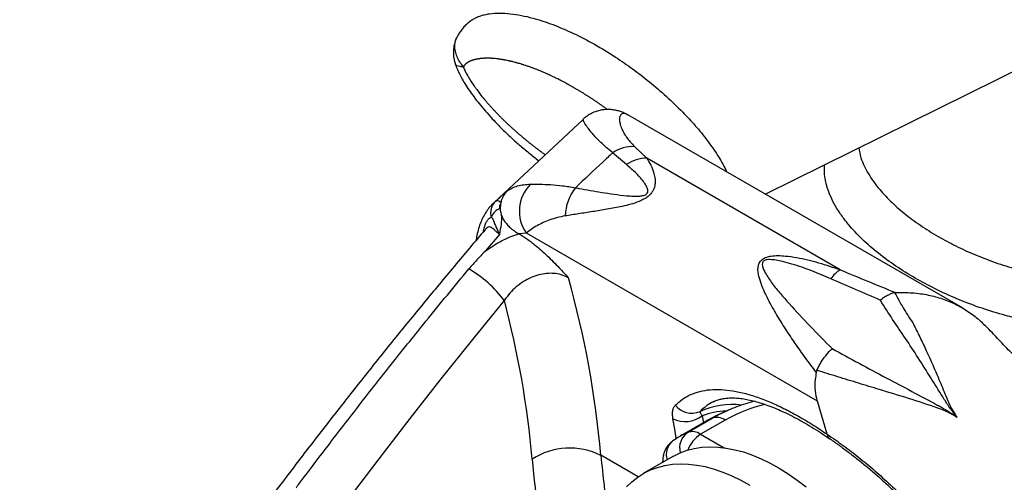
# Model space of a CAD drawing. Units: millimetres. Extents: x 0 to 420, y 0 to 297.
# Drawn here: x 96 to 110, y 107 to 114 of the extents above; entities that cross this region are included whole.
import ezdxf

# ---------------------------------------------------------------- set-up
doc = ezdxf.new("R2010")
doc.units = ezdxf.units.MM

msp = doc.modelspace()

# ---------------------------------------------------------------- linework, layer by layer
at = {"color": 7, "linetype": 'Continuous', "lineweight": 25}
for p, q in [((106.3, 111.083), (111.351, 113.582)), ((103.682, 112.157), (102.404, 110.961)), ((109.135, 109.446), (104.328, 112.221)), ((104.426, 111.763), (104.601, 111.598)), ((104.307, 111.506), (104.108, 111.676)), ((107.381, 109.993), (104.601, 111.598)), ((102.403, 110.959), (102.405, 110.96)), ((102.486, 110.874), (102.493, 110.852)), ((102.493, 110.852), (102.506, 110.791)), ((102.5, 110.958), (102.497, 110.938)), ((102.481, 110.5), (102.277, 110.259)), ((102.759, 110.513), (102.76, 110.512)), ((102.868, 110.52), (102.76, 110.512)), ((107.051, 108.105), (102.868, 110.52)), ((108.174, 109.665), (108.162, 109.663)), ((107.044, 108.548), (107.036, 108.52)), ((107.193, 107.627), (107.051, 108.105)), ((105.186, 107.654), (105.54, 107.858)), ((109.041, 107.894), (109.034, 107.888)), ((105.436, 107.806), (105.083, 107.602)), ((105.727, 107.832), (105.373, 107.628)), ((104.964, 107.524), (104.968, 107.527)), ((104.971, 107.306), (104.547, 107.061)), ((104.827, 107.241), (104.827, 107.223))]:
    msp.add_line(p, q, dxfattribs=at)
at = {"color": 8, "linetype": 'Continuous', "lineweight": 25}
for p, q in [((102.405, 110.96), (102.44, 110.992)), ((105.396, 107.893), (105.413, 107.792)), ((105.373, 107.628), (105.709, 107.434)), ((104.474, 107.015), (103.938, 107.325))]:
    msp.add_line(p, q, dxfattribs=at)
at = {"color": 7, "linetype": 'Continuous', "lineweight": 25, "flags": 128}
for points in [[(102.55, 109.553), (102.093, 108.992), (101.64, 108.425), (101.19, 107.852), (100.745, 107.274), (100.304, 106.691), (99.868, 106.102), (99.436, 105.508), (99.008, 104.91), (98.586, 104.307), (98.168, 103.699), (97.755, 103.087), (97.346, 102.47), (96.943, 101.849), (96.545, 101.224), (96.152, 100.596), (95.765, 99.963), (95.383, 99.327), (95.006, 98.687), (94.635, 98.044), (94.27, 97.398), (93.91, 96.749), (93.556, 96.097), (93.209, 95.443)], [(104.971, 107.306), (104.982, 107.313), (105.077, 107.359), (105.177, 107.396), (105.282, 107.423), (105.391, 107.44), (105.505, 107.447), (105.622, 107.443), (105.742, 107.429), (105.865, 107.405), (105.99, 107.372), (106.116, 107.328), (106.245, 107.274), (106.374, 107.211), (106.503, 107.139), (106.632, 107.057), (106.761, 106.967), (106.888, 106.869)], [(104.308, 106.87), (104.385, 106.945), (104.468, 107.011), (104.558, 107.068), (104.653, 107.115), (104.753, 107.151), (104.858, 107.178), (104.967, 107.195), (105.08, 107.202), (105.197, 107.198), (105.317, 107.184), (105.44, 107.161), (105.565, 107.127), (105.692, 107.083), (105.82, 107.029), (105.949, 106.966), (106.079, 106.894)]]:
    msp.add_lwpolyline(points, dxfattribs=at)
at = {"color": 8, "linetype": 'Continuous', "lineweight": 25, "flags": 128}
for points in [[(105.54, 107.858), (105.653, 107.919), (105.771, 107.974)], [(105.022, 107.564), (105, 107.702), (104.975, 107.851)], [(104.829, 107.224), (104.827, 107.241), (104.827, 107.241)]]:
    msp.add_lwpolyline(points, dxfattribs=at)
at = {"color": 7, "linetype": 'Continuous', "lineweight": 25}
for centre, radius, start, end in [((104.391, 111.268), 0.497, 85.9057, 124.6733), ((104.593, 111.102), 0.496, 89.039, 125.3429), ((103.314, 110.836), 0.547, 134.7127, 215.352), ((104.128, 110.743), 0.703, 142.18, 177.9148), ((102.422, 110.89), 0.104, 40.5285, 79.9858), ((102.566, 110.67), 0.219, 111.442, 157.2352), ((101.14, 108.483), 1.77, 37.2179, 59.4083), ((107.565, 109.666), 0.375, 119.4116, 148.4535), ((90.099, 106.114), 13.892, 4.9989, 15.7192), ((89.44, 106.077), 13.564, 5.0393, 14.8505), ((108.193, 108.315), 1.176, 169.9686, 175.1437), ((105.245, 108.233), 0.303, 218.642, 293.1433), ((105.151, 108.212), 0.402, 243.961, 307.5041), ((107.036, 105.035), 3.2, 113.2909, 119.9973), ((105.607, 107.659), 0.21, 55.2631, 108.7046), ((109.933, 107.007), 1.258, 135.5491, 135.6703), ((109.631, 107.034), 1.043, 124.2977, 124.448), ((105.253, 107.455), 0.21, 55.2631, 108.7046), ((103.493, 106.437), 0.992, 63.356, 123.1291)]:
    msp.add_arc(centre, radius, start, end, dxfattribs=at)
at = {"color": 8, "linetype": 'Continuous', "lineweight": 25}
for centre, radius, start, end in [((105.827, 106.935), 1.12, 83.1681, 114.4316), ((106.821, 105.887), 2.231, 103.4763, 119.3639), ((105.774, 106.865), 1.096, 91.8247, 110.2306), ((105.972, 106.879), 1.071, 113.7958, 119.9925), ((105.335, 107.435), 0.265, 124.0528, 196.1971), ((105.618, 106.675), 1.071, 113.7959, 119.9079), ((105.622, 107.24), 0.461, 122.6703, 159.6361), ((105.123, 107.337), 0.245, 130.3565, 198.4324), ((119.199, 108.72), 15.324, 185.2248, 188.5798), ((118.189, 108.646), 15.3, 185.1668, 191.2861)]:
    msp.add_arc(centre, radius, start, end, dxfattribs=at)
for points, knots in [([(102.095, 113.591), (102.108, 113.6), (102.14, 113.621), (102.198, 113.645), (102.266, 113.665), (102.361, 113.682), (102.483, 113.689), (102.637, 113.68), (102.796, 113.655), (103, 113.607), (103.249, 113.525), (103.545, 113.398), (103.847, 113.242), (104.131, 113.068), (104.395, 112.886), (104.638, 112.7), (104.879, 112.493), (105.1, 112.281), (105.267, 112.101), (105.384, 111.962), (105.464, 111.86), (105.536, 111.761), (105.602, 111.664), (105.663, 111.564), (105.713, 111.476), (105.738, 111.421), (105.746, 111.402)], [0, 0, 0, 0, 0.01457, 0.035887, 0.057588, 0.079379, 0.121447, 0.163841, 0.20699, 0.250318, 0.324975, 0.400195, 0.476958, 0.554191, 0.615937, 0.67795, 0.740951, 0.804391, 0.854201, 0.879311, 0.904499, 0.925295, 0.946169, 0.967362, 0.988716, 1, 1, 1, 1]), ([(101.964, 112.914), (101.945, 112.938), (101.907, 112.984), (101.868, 113.061), (101.844, 113.139), (101.837, 113.216), (101.846, 113.286), (101.864, 113.326), (101.872, 113.343)], [0, 0, 0, 0, 0.172264, 0.344943, 0.516822, 0.689679, 0.861481, 1, 1, 1, 1]), ([(101.844, 112.964), (101.845, 112.961), (101.847, 112.948), (101.868, 112.933), (101.907, 112.919), (101.945, 112.916), (101.964, 112.914)], [0, 0, 0, 0, 0.121431, 0.413616, 0.70716, 1, 1, 1, 1]), ([(104.032, 112.299), (104.028, 112.302), (104.019, 112.309), (104.003, 112.32), (103.981, 112.336), (103.959, 112.352), (103.937, 112.367), (103.915, 112.383), (103.892, 112.398), (103.865, 112.417), (103.842, 112.432), (103.82, 112.447), (103.798, 112.462), (103.775, 112.476), (103.753, 112.491), (103.731, 112.505), (103.709, 112.519), (103.681, 112.536), (103.658, 112.55), (103.636, 112.564), (103.614, 112.577), (103.591, 112.59), (103.563, 112.606), (103.541, 112.619), (103.519, 112.632), (103.496, 112.645), (103.474, 112.657), (103.446, 112.672), (103.424, 112.684), (103.401, 112.696), (103.379, 112.708), (103.357, 112.719), (103.329, 112.733), (103.307, 112.744), (103.284, 112.755), (103.262, 112.766), (103.24, 112.777), (103.218, 112.787), (103.195, 112.798), (103.173, 112.808), (103.145, 112.82), (103.123, 112.83), (103.101, 112.839), (103.079, 112.849), (103.057, 112.858), (103.035, 112.867), (103.013, 112.876), (102.991, 112.884), (102.969, 112.893), (102.947, 112.901), (102.925, 112.909), (102.903, 112.917), (102.886, 112.922), (102.864, 112.93), (102.842, 112.937), (102.821, 112.944), (102.804, 112.949), (102.783, 112.956), (102.761, 112.962), (102.739, 112.968), (102.723, 112.973), (102.701, 112.979), (102.68, 112.984), (102.658, 112.99), (102.642, 112.993), (102.626, 112.997), (102.605, 113.002), (102.584, 113.006), (102.562, 113.01), (102.547, 113.013), (102.531, 113.016), (102.515, 113.019), (102.499, 113.021), (102.484, 113.024), (102.468, 113.026), (102.447, 113.028), (102.426, 113.031), (102.406, 113.033), (102.39, 113.034), (102.375, 113.035), (102.36, 113.036), (102.345, 113.036), (102.329, 113.037), (102.314, 113.037), (102.299, 113.037), (102.287, 113.037), (102.275, 113.037), (102.262, 113.036), (102.247, 113.035), (102.235, 113.035), (102.223, 113.034), (102.211, 113.032), (102.197, 113.031), (102.185, 113.029), (102.173, 113.027), (102.164, 113.025), (102.152, 113.023), (102.143, 113.021), (102.132, 113.019), (102.122, 113.016), (102.113, 113.014), (102.105, 113.011), (102.096, 113.008), (102.087, 113.005), (102.078, 113.002), (102.07, 112.999), (102.061, 112.995), (102.055, 112.993), (102.049, 112.99), (102.043, 112.986), (102.037, 112.983), (102.031, 112.98), (102.025, 112.976), (102.019, 112.973), (102.013, 112.969), (102.008, 112.965), (102.003, 112.961), (101.999, 112.958), (101.995, 112.955), (101.991, 112.951), (101.988, 112.948), (101.985, 112.944), (101.982, 112.942), (101.98, 112.939), (101.977, 112.936), (101.975, 112.933), (101.973, 112.931), (101.971, 112.928), (101.97, 112.925), (101.968, 112.923), (101.967, 112.921), (101.966, 112.919), (101.965, 112.918), (101.965, 112.916), (101.964, 112.915), (101.964, 112.914)], [0, 0, 0, 0, 0.005642, 0.013219, 0.020795, 0.035948, 0.043524, 0.0511, 0.066253, 0.073829, 0.088982, 0.096558, 0.104134, 0.119287, 0.126863, 0.13444, 0.149592, 0.157168, 0.172321, 0.179897, 0.187474, 0.202626, 0.210203, 0.225355, 0.232932, 0.240508, 0.25566, 0.263237, 0.278389, 0.285966, 0.293542, 0.308695, 0.316271, 0.331424, 0.339, 0.346576, 0.361729, 0.369305, 0.376881, 0.392034, 0.39961, 0.414763, 0.422339, 0.429915, 0.445068, 0.452644, 0.460221, 0.475373, 0.48295, 0.490526, 0.505679, 0.513255, 0.520831, 0.528407, 0.54356, 0.551136, 0.558713, 0.566289, 0.581442, 0.589018, 0.596594, 0.604171, 0.619323, 0.6269, 0.634476, 0.642052, 0.649629, 0.664781, 0.672358, 0.679934, 0.68751, 0.695087, 0.702663, 0.710239, 0.717815, 0.725392, 0.740545, 0.748121, 0.755697, 0.763274, 0.77085, 0.778426, 0.786003, 0.793579, 0.801155, 0.808732, 0.81252, 0.820096, 0.827673, 0.835249, 0.839037, 0.846614, 0.85419, 0.861766, 0.865554, 0.873131, 0.876919, 0.884496, 0.888284, 0.89586, 0.899648, 0.903437, 0.911013, 0.914801, 0.918589, 0.926166, 0.929954, 0.933743, 0.937531, 0.941319, 0.945107, 0.948895, 0.952684, 0.956472, 0.96026, 0.964048, 0.967837, 0.969731, 0.973519, 0.975413, 0.979202, 0.981096, 0.98299, 0.984884, 0.986778, 0.988672, 0.990566, 0.992461, 0.993408, 0.995302, 0.996249, 0.997196, 0.998143, 0.99909, 1, 1, 1, 1]), ([(101.964, 112.914), (101.964, 112.914), (101.964, 112.913), (101.965, 112.911), (101.971, 112.89), (101.987, 112.852), (102.007, 112.814), (102.019, 112.792), (102.024, 112.783), (102.053, 112.732), (102.083, 112.686), (102.114, 112.641), (102.122, 112.63), (102.131, 112.618), (102.142, 112.602), (102.188, 112.539), (102.239, 112.475), (102.288, 112.417), (102.301, 112.402), (102.313, 112.388), (102.328, 112.371), (102.344, 112.354), (102.359, 112.337), (102.374, 112.32), (102.389, 112.303), (102.41, 112.281), (102.431, 112.259), (102.451, 112.238), (102.467, 112.222), (102.483, 112.206), (102.498, 112.19), (102.514, 112.174), (102.53, 112.159), (102.546, 112.143), (102.567, 112.123), (102.588, 112.102), (102.609, 112.082), (102.625, 112.067), (102.642, 112.053), (102.658, 112.038), (102.679, 112.018), (102.701, 111.999), (102.722, 111.98), (102.738, 111.966), (102.76, 111.947), (102.782, 111.928), (102.804, 111.91), (102.82, 111.896), (102.842, 111.878), (102.864, 111.86), (102.886, 111.842), (102.907, 111.824), (102.929, 111.807), (102.951, 111.789), (102.968, 111.776), (102.99, 111.759), (103.012, 111.743), (103.034, 111.726), (103.056, 111.709), (103.078, 111.693), (103.106, 111.673), (103.124, 111.659), (103.137, 111.65), (103.139, 111.649)], [0, 0, 0, 0, 0.000598, 0.002191, 0.003784, 0.036493, 0.069405, 0.072228, 0.078599, 0.084969, 0.166217, 0.167715, 0.174085, 0.186826, 0.193197, 0.205938, 0.314225, 0.326922, 0.333292, 0.346033, 0.358773, 0.371514, 0.384255, 0.396995, 0.409736, 0.422476, 0.447958, 0.460699, 0.473439, 0.48618, 0.498921, 0.511661, 0.524402, 0.537142, 0.549883, 0.575364, 0.588105, 0.600846, 0.613586, 0.626327, 0.639067, 0.664549, 0.677289, 0.69003, 0.70277, 0.728252, 0.740992, 0.753733, 0.766473, 0.791955, 0.804695, 0.817436, 0.842917, 0.855657, 0.868398, 0.881139, 0.90662, 0.91936, 0.932101, 0.957582, 0.970323, 0.995804, 1, 1, 1, 1]), ([(104.108, 111.676), (104.107, 111.678), (104.073, 111.704), (104.012, 111.756), (103.935, 111.827), (103.87, 111.894), (103.809, 111.962), (103.756, 112.029), (103.715, 112.088), (103.69, 112.13), (103.68, 112.153), (103.682, 112.156), (103.683, 112.156)], [0, 0, 0, 0, 0.004207, 0.098395, 0.193171, 0.289552, 0.386394, 0.51878, 0.652094, 0.788143, 0.925094, 1, 1, 1, 1]), ([(104.328, 112.221), (104.328, 112.221), (104.313, 112.232), (104.287, 112.239), (104.254, 112.244), (104.227, 112.231), (104.21, 112.203), (104.203, 112.159), (104.211, 112.099), (104.233, 112.033), (104.265, 111.967), (104.305, 111.904), (104.356, 111.836), (104.403, 111.788), (104.426, 111.763)], [0, 0, 0, 0, 0.00029, 0.094317, 0.188808, 0.284229, 0.388812, 0.493979, 0.60107, 0.708909, 0.780631, 0.853119, 0.926049, 1, 1, 1, 1]), ([(107.646, 111.749), (107.655, 111.701), (107.67, 111.612), (107.722, 111.487), (107.783, 111.371), (107.859, 111.257), (107.968, 111.118), (108.121, 110.957), (108.327, 110.779), (108.56, 110.61), (108.811, 110.457), (109.073, 110.318), (109.348, 110.194), (109.642, 110.083), (109.915, 110.001), (110.159, 109.942), (110.368, 109.901), (110.584, 109.869), (110.82, 109.847), (111.031, 109.843), (111.213, 109.851), (111.36, 109.866), (111.516, 109.892), (111.67, 109.933), (111.811, 109.986), (111.924, 110.046), (112.021, 110.116), (112.099, 110.195), (112.152, 110.276), (112.181, 110.351), (112.199, 110.421), (112.197, 110.468), (112.197, 110.494)], [0, 0, 0, 0, 0.034889, 0.064052, 0.093395, 0.123178, 0.153074, 0.205419, 0.258177, 0.312059, 0.366275, 0.416555, 0.467092, 0.518568, 0.570441, 0.602493, 0.634675, 0.66738, 0.700344, 0.73926, 0.75913, 0.779161, 0.803692, 0.828767, 0.851835, 0.87559, 0.89504, 0.919731, 0.94513, 0.962368, 0.979749, 1, 1, 1, 1]), ([(110.976, 109.157), (110.96, 109.157), (110.884, 109.157), (110.723, 109.166), (110.495, 109.187), (110.244, 109.225), (109.998, 109.275), (109.719, 109.344), (109.415, 109.436), (109.09, 109.558), (108.781, 109.697), (108.486, 109.853), (108.21, 110.022), (107.952, 110.207), (107.719, 110.405), (107.543, 110.588), (107.417, 110.746), (107.329, 110.877), (107.255, 111.012), (107.203, 111.139), (107.17, 111.256), (107.154, 111.363), (107.149, 111.447), (107.155, 111.495), (107.157, 111.507)], [0, 0, 0, 0, 0.0081927, 0.0376661, 0.0806125, 0.1235743, 0.1676434, 0.2117192, 0.2759045, 0.3401022, 0.4060187, 0.4719452, 0.5388784, 0.6058062, 0.6744555, 0.7430852, 0.7821367, 0.821185, 0.8609183, 0.9006414, 0.9302404, 0.9598354, 0.990133, 1, 1, 1, 1]), ([(102.481, 110.5), (102.467, 110.513), (102.438, 110.54), (102.405, 110.572), (102.375, 110.596), (102.351, 110.609), (102.328, 110.612), (102.311, 110.605), (102.297, 110.595), (102.291, 110.587), (102.287, 110.582)], [0, 0, 0, 0, 0.159312, 0.322265, 0.466305, 0.61347, 0.743546, 0.877602, 0.925877, 1, 1, 1, 1]), ([(105.561, 108.097), (105.527, 108.079), (105.455, 108.041), (105.395, 107.984), (105.364, 107.954)], [0, 0, 0, 0, 0.47214, 1, 1, 1, 1]), ([(107.193, 107.627), (107.196, 107.611), (107.202, 107.583), (107.221, 107.57), (107.23, 107.565)], [0, 0, 0, 0, 0.554197, 1, 1, 1, 1])]:
    msp.add_open_spline(points, degree=3, knots=knots, dxfattribs=at)
at = {"color": 7, "linetype": 'Continuous', "lineweight": 25}
for points, knots in [([(102.094, 113.591), (102.078, 113.581), (102.044, 113.557), (101.995, 113.514), (101.948, 113.464), (101.911, 113.414), (101.886, 113.374), (101.875, 113.35), (101.872, 113.344)], [0, 0, 0, 0, 0.177696, 0.390158, 0.59025, 0.778608, 0.9401, 1, 1, 1, 1]), ([(101.872, 113.347), (101.86, 113.319), (101.835, 113.262), (101.817, 113.166), (101.817, 113.063), (101.834, 112.997), (101.842, 112.964)], [0, 0, 0, 0, 0.229268, 0.476757, 0.738039, 1, 1, 1, 1]), ([(101.842, 112.964), (101.844, 112.96), (101.852, 112.929), (101.873, 112.878), (101.907, 112.806), (101.947, 112.732), (101.998, 112.646), (102.06, 112.555), (102.13, 112.458), (102.211, 112.355), (102.303, 112.248), (102.404, 112.137), (102.514, 112.024), (102.635, 111.907), (102.766, 111.789), (102.904, 111.672), (102.999, 111.599), (103.046, 111.562)], [0, 0, 0, 0, 0.0066714, 0.0492802, 0.0847723, 0.1292513, 0.1797754, 0.2380449, 0.2987429, 0.3662948, 0.4419579, 0.520961, 0.6047051, 0.6966649, 0.7953703, 0.8970482, 1, 1, 1, 1]), ([(104.328, 112.22), (104.318, 112.225), (104.294, 112.24), (104.249, 112.26), (104.193, 112.279), (104.133, 112.293), (104.07, 112.3), (104.005, 112.3), (103.938, 112.291), (103.87, 112.273), (103.803, 112.245), (103.741, 112.207), (103.7, 112.177), (103.683, 112.159), (103.682, 112.158)], [0, 0, 0, 0, 0.065192, 0.164338, 0.258464, 0.349946, 0.440162, 0.529772, 0.619054, 0.708143, 0.805678, 0.900617, 0.993053, 1, 1, 1, 1]), ([(104.601, 111.598), (104.621, 111.565), (104.66, 111.5), (104.699, 111.398), (104.718, 111.309), (104.72, 111.248), (104.714, 111.202), (104.704, 111.166), (104.687, 111.128), (104.663, 111.093), (104.634, 111.062), (104.602, 111.036), (104.554, 111.006), (104.473, 110.968), (104.366, 110.934), (104.211, 110.897), (104.027, 110.862), (103.818, 110.829), (103.616, 110.798), (103.489, 110.778), (103.425, 110.768)], [0, 0, 0, 0, 0.098044, 0.19675, 0.257602, 0.3017, 0.324446, 0.347417, 0.369383, 0.394857, 0.411047, 0.427144, 0.447949, 0.482265, 0.535365, 0.590075, 0.690945, 0.791959, 0.895975, 1, 1, 1, 1]), ([(104.108, 111.676), (104.061, 111.632), (103.882, 111.465), (103.704, 111.297), (103.572, 111.174)], [0, 0, 0, 0, 0.26338, 1, 1, 1, 1]), ([(103.572, 111.174), (103.589, 111.171), (103.659, 111.158), (103.785, 111.136), (103.953, 111.107), (104.126, 111.081), (104.276, 111.061), (104.385, 111.053), (104.449, 111.051), (104.5, 111.053), (104.544, 111.06), (104.577, 111.072), (104.596, 111.084), (104.61, 111.101), (104.615, 111.123), (104.612, 111.157), (104.594, 111.198), (104.558, 111.255), (104.497, 111.329), (104.41, 111.417), (104.341, 111.476), (104.307, 111.506)], [0, 0, 0, 0, 0.032335, 0.135159, 0.238099, 0.34151, 0.445201, 0.496645, 0.522577, 0.548678, 0.575459, 0.58917, 0.598767, 0.608347, 0.625109, 0.641918, 0.682173, 0.725102, 0.793332, 0.896534, 1, 1, 1, 1]), ([(102.44, 110.992), (102.47, 111.021), (102.52, 111.066), (102.57, 111.112), (102.59, 111.129)], [0, 0, 0, 0, 0.612406, 1, 1, 1, 1]), ([(102.59, 111.129), (102.589, 111.129), (102.574, 111.113), (102.546, 111.077), (102.517, 111.019), (102.505, 110.976), (102.5, 110.958)], [0, 0, 0, 0, 0.007949, 0.366907, 0.736475, 1, 1, 1, 1]), ([(102.59, 111.129), (102.613, 111.144), (102.659, 111.172), (102.74, 111.201), (102.829, 111.22), (102.896, 111.223), (102.929, 111.225)], [0, 0, 0, 0, 0.247011, 0.495187, 0.746977, 1, 1, 1, 1]), ([(102.929, 111.225), (102.93, 111.225), (102.97, 111.225), (103.059, 111.225), (103.214, 111.22), (103.386, 111.206), (103.51, 111.185), (103.572, 111.174)], [0, 0, 0, 0, 0.00313, 0.246511, 0.49269, 0.745437, 1, 1, 1, 1]), ([(102.364, 110.755), (102.361, 110.772), (102.355, 110.811), (102.364, 110.873), (102.39, 110.939), (102.423, 110.975), (102.44, 110.992)], [0, 0, 0, 0, 0.194369, 0.454514, 0.728187, 1, 1, 1, 1]), ([(102.402, 110.959), (102.392, 110.95), (102.361, 110.922), (102.316, 110.867), (102.268, 110.796), (102.228, 110.718), (102.194, 110.633), (102.167, 110.541), (102.151, 110.469), (102.147, 110.425), (102.146, 110.417)], [0, 0, 0, 0, 0.068535, 0.208138, 0.349316, 0.493746, 0.642964, 0.798113, 0.959022, 1, 1, 1, 1]), ([(102.497, 110.938), (102.495, 110.936), (102.489, 110.927), (102.482, 110.911), (102.481, 110.891), (102.484, 110.879), (102.486, 110.874)], [0, 0, 0, 0, 0.100448, 0.426566, 0.747642, 1, 1, 1, 1]), ([(102.497, 110.938), (102.494, 110.924), (102.49, 110.894), (102.492, 110.866), (102.493, 110.852)], [0, 0, 0, 0, 0.495944, 1, 1, 1, 1]), ([(102.25, 110.538), (102.254, 110.561), (102.262, 110.609), (102.284, 110.666), (102.309, 110.709), (102.335, 110.739), (102.355, 110.75), (102.364, 110.755)], [0, 0, 0, 0, 0.226448, 0.456085, 0.64478, 0.835918, 1, 1, 1, 1]), ([(102.364, 110.755), (102.368, 110.749), (102.382, 110.728), (102.4, 110.688), (102.422, 110.633), (102.447, 110.571), (102.469, 110.525), (102.481, 110.501), (102.481, 110.5)], [0, 0, 0, 0, 0.082417, 0.308409, 0.534498, 0.765017, 0.995324, 1, 1, 1, 1]), ([(102.506, 110.791), (102.507, 110.768), (102.511, 110.721), (102.502, 110.625), (102.488, 110.55), (102.481, 110.501), (102.481, 110.5)], [0, 0, 0, 0, 0.244456, 0.492071, 0.99484, 1, 1, 1, 1]), ([(102.506, 110.791), (102.511, 110.775), (102.523, 110.742), (102.551, 110.694), (102.59, 110.644), (102.64, 110.595), (102.696, 110.551), (102.738, 110.525), (102.759, 110.513)], [0, 0, 0, 0, 0.133039, 0.26776, 0.446138, 0.626751, 0.812744, 1, 1, 1, 1]), ([(103.425, 110.768), (103.387, 110.761), (103.311, 110.746), (103.205, 110.712), (103.107, 110.673), (103.014, 110.625), (102.929, 110.573), (102.888, 110.537), (102.868, 110.52)], [0, 0, 0, 0, 0.1518505, 0.3047864, 0.4609107, 0.6182274, 0.8076873, 1, 1, 1, 1]), ([(102.286, 110.582), (102.282, 110.578), (102.13, 110.401), (101.833, 110.047), (101.394, 109.519), (100.959, 108.985), (100.527, 108.446), (100.099, 107.902), (99.675, 107.354), (99.255, 106.801), (98.839, 106.244), (98.427, 105.683), (98.019, 105.117), (97.615, 104.546), (97.215, 103.97), (96.819, 103.392), (96.429, 102.81), (96.044, 102.226), (95.661, 101.635), (95.283, 101.04), (94.909, 100.441), (94.54, 99.84), (94.177, 99.236), (93.82, 98.63), (93.468, 98.024), (93.123, 97.416), (92.782, 96.805), (92.446, 96.19), (92.115, 95.572), (91.789, 94.952), (91.469, 94.33), (91.154, 93.706), (90.845, 93.08), (90.542, 92.452), (90.243, 91.822), (89.951, 91.19), (89.664, 90.556), (89.383, 89.922), (89.108, 89.286), (88.839, 88.649), (88.576, 88.01), (88.319, 87.371), (88.068, 86.731), (87.823, 86.091), (87.585, 85.451), (87.354, 84.812), (87.129, 84.174), (86.911, 83.535), (86.699, 82.897), (86.493, 82.259), (86.294, 81.621), (86.102, 80.985), (85.917, 80.348), (85.738, 79.713), (85.565, 79.078), (85.399, 78.444), (85.24, 77.809), (85.087, 77.176), (84.941, 76.545), (84.802, 75.915), (84.67, 75.288), (84.546, 74.662), (84.428, 74.039), (84.317, 73.417), (84.213, 72.797), (84.116, 72.179), (84.026, 71.563), (83.943, 70.951), (83.868, 70.342), (83.799, 69.737), (83.738, 69.134), (83.684, 68.533), (83.636, 67.936), (83.596, 67.341), (83.563, 66.751), (83.538, 66.164), (83.519, 65.582), (83.508, 65.003), (83.504, 64.428), (83.507, 63.857), (83.517, 63.289), (83.535, 62.726), (83.559, 62.167), (83.591, 61.613), (83.63, 61.063), (83.677, 60.517), (83.73, 59.976), (83.791, 59.44), (83.859, 58.91), (83.934, 58.386), (84.016, 57.866), (84.106, 57.351), (84.202, 56.84), (84.306, 56.334), (84.417, 55.834), (84.535, 55.34), (84.659, 54.854), (84.79, 54.376), (84.928, 53.904), (85.073, 53.437), (85.226, 52.975), (85.385, 52.519), (85.551, 52.07), (85.724, 51.628), (85.904, 51.192), (86.091, 50.763), (86.284, 50.341), (86.484, 49.925), (86.691, 49.516), (86.905, 49.113), (87.125, 48.718), (87.352, 48.331), (87.585, 47.951), (87.824, 47.578), (88.037, 47.26), (88.172, 47.07), (88.224, 46.998)], [0, 0, 0, 0, 0.000224, 0.009091, 0.017961, 0.02684, 0.035726, 0.044603, 0.053475, 0.062344, 0.071214, 0.080085, 0.088961, 0.097843, 0.106736, 0.115648, 0.124473, 0.13334, 0.142233, 0.151145, 0.160064, 0.168981, 0.177885, 0.186767, 0.195617, 0.204427, 0.213254, 0.222131, 0.231001, 0.239866, 0.248729, 0.257593, 0.266459, 0.275331, 0.28421, 0.293101, 0.301993, 0.310865, 0.31975, 0.328645, 0.337545, 0.346447, 0.355348, 0.364245, 0.373133, 0.38201, 0.390863, 0.399734, 0.408607, 0.417473, 0.426336, 0.435197, 0.444059, 0.452925, 0.461797, 0.470678, 0.479571, 0.488477, 0.497375, 0.506266, 0.515151, 0.524034, 0.532918, 0.541805, 0.550696, 0.559596, 0.568505, 0.577406, 0.586267, 0.595142, 0.604026, 0.612916, 0.62181, 0.630704, 0.639594, 0.648476, 0.657347, 0.666208, 0.675085, 0.683982, 0.692871, 0.701757, 0.71064, 0.719524, 0.728411, 0.737303, 0.746203, 0.755115, 0.763984, 0.772832, 0.781712, 0.790617, 0.799536, 0.808461, 0.817379, 0.826281, 0.835157, 0.843997, 0.852781, 0.861669, 0.870547, 0.879417, 0.88828, 0.89714, 0.906, 0.914861, 0.923725, 0.932595, 0.941474, 0.950348, 0.959214, 0.968075, 0.976936, 0.985799, 0.994632, 1, 1, 1, 1]), ([(102.29, 110.587), (102.29, 110.587), (102.29, 110.588), (102.287, 110.584), (102.286, 110.583)], [0, 0, 0, 0, 0.540552, 1, 1, 1, 1]), ([(102.277, 110.259), (102.296, 110.274), (102.347, 110.312), (102.433, 110.367), (102.537, 110.424), (102.646, 110.474), (102.721, 110.5), (102.759, 110.513)], [0, 0, 0, 0, 0.133834, 0.3455, 0.558995, 0.778437, 1, 1, 1, 1]), ([(102.76, 110.512), (102.798, 110.489), (102.876, 110.44), (102.985, 110.356), (103.083, 110.273), (103.199, 110.167), (103.329, 110.035), (103.427, 109.927), (103.471, 109.878), (103.472, 109.878)], [0, 0, 0, 0, 0.1601049, 0.3247767, 0.4427588, 0.5607844, 0.8028004, 0.9976334, 1, 1, 1, 1]), ([(102.277, 110.259), (102.276, 110.258), (102.233, 110.218), (102.152, 110.136), (102.078, 110.05), (102.041, 110.007)], [0, 0, 0, 0, 0.0111632, 0.504439, 1, 1, 1, 1]), ([(107.036, 108.52), (106.983, 108.589), (106.879, 108.726), (106.732, 108.933), (106.593, 109.142), (106.462, 109.352), (106.362, 109.529), (106.292, 109.673), (106.244, 109.785), (106.212, 109.884), (106.196, 109.97), (106.197, 110.033), (106.211, 110.082), (106.231, 110.117), (106.255, 110.141), (106.286, 110.161), (106.329, 110.179), (106.397, 110.194), (106.487, 110.199), (106.61, 110.192), (106.753, 110.171), (106.912, 110.137), (107.123, 110.082), (107.278, 110.029), (107.381, 109.993)], [0, 0, 0, 0, 0.083171, 0.166533, 0.25048, 0.334632, 0.419766, 0.462543, 0.505428, 0.551169, 0.576928, 0.60257, 0.620866, 0.632789, 0.643672, 0.654236, 0.667804, 0.685908, 0.716398, 0.749004, 0.7986, 0.848694, 0.898928, 1, 1, 1, 1]), ([(107.246, 109.863), (107.154, 109.902), (106.971, 109.98), (106.737, 110.062), (106.565, 110.111), (106.461, 110.132), (106.388, 110.141), (106.334, 110.14), (106.302, 110.132), (106.28, 110.121), (106.266, 110.105), (106.257, 110.082), (106.259, 110.045), (106.275, 109.998), (106.321, 109.912), (106.4, 109.795), (106.519, 109.65), (106.699, 109.447), (106.941, 109.182), (107.157, 108.966), (107.265, 108.859)], [0, 0, 0, 0, 0.1064005, 0.212751, 0.263433, 0.2955765, 0.3238172, 0.338967, 0.3490908, 0.3562714, 0.3634739, 0.37185, 0.3863532, 0.4101453, 0.4340566, 0.5090271, 0.5842278, 0.6594352, 0.8297122, 1, 1, 1, 1]), ([(99.557, 106.856), (99.561, 106.861), (99.573, 106.878), (99.735, 107.093), (100.044, 107.501), (100.499, 108.09), (100.958, 108.674), (101.471, 109.315), (101.835, 109.756), (102.041, 110.007)], [0, 0, 0, 0, 0.004684, 0.015328, 0.200285, 0.385285, 0.570417, 0.755591, 1, 1, 1, 1]), ([(107.381, 109.993), (107.512, 109.938), (107.773, 109.829), (108.04, 109.72), (108.174, 109.665)], [0, 0, 0, 0, 0.499551, 1, 1, 1, 1]), ([(103.472, 109.878), (103.455, 109.887), (103.422, 109.904), (103.354, 109.928), (103.267, 109.944), (103.159, 109.943), (103.046, 109.923), (102.934, 109.883), (102.824, 109.825), (102.721, 109.749), (102.627, 109.658), (102.576, 109.589), (102.55, 109.553)], [0, 0, 0, 0, 0.060518, 0.121704, 0.224661, 0.33092, 0.437775, 0.547994, 0.658601, 0.772467, 0.884742, 1, 1, 1, 1]), ([(107.958, 109.554), (107.838, 109.606), (107.598, 109.709), (107.363, 109.811), (107.246, 109.863)], [0, 0, 0, 0, 0.499704, 1, 1, 1, 1]), ([(108.162, 109.663), (108.148, 109.66), (108.119, 109.653), (108.07, 109.631), (108.017, 109.599), (107.978, 109.571), (107.959, 109.555), (107.958, 109.554)], [0, 0, 0, 0, 0.2308371, 0.467937, 0.7258856, 0.9921006, 1, 1, 1, 1]), ([(108.162, 109.663), (108.201, 109.591), (108.281, 109.446), (108.373, 109.303), (108.421, 109.232), (108.421, 109.232)], [0, 0, 0, 0, 0.4991242, 0.9999798, 1, 1, 1, 1]), ([(108.174, 109.665), (108.255, 109.666), (108.417, 109.668), (108.642, 109.635), (108.85, 109.58), (109.041, 109.501), (109.218, 109.399), (109.373, 109.284), (109.461, 109.193), (109.5, 109.153)], [0, 0, 0, 0, 0.155144, 0.310287, 0.45385, 0.597413, 0.740976, 0.884539, 1, 1, 1, 1]), ([(109.041, 107.894), (109.007, 107.938), (108.938, 108.025), (108.826, 108.212), (108.678, 108.445), (108.501, 108.727), (108.319, 109.007), (108.129, 109.28), (108.015, 109.463), (107.958, 109.554)], [0, 0, 0, 0, 0.0800652, 0.1603873, 0.3220895, 0.4913483, 0.6606028, 0.8303502, 1, 1, 1, 1]), ([(108.421, 109.232), (108.421, 109.232), (108.452, 109.173), (108.512, 109.053), (108.63, 108.803), (108.75, 108.532), (108.858, 108.279), (108.921, 108.117), (108.957, 108.036), (108.98, 107.998), (108.98, 107.998)], [0, 0, 0, 0, 0.000008, 0.15664, 0.31329, 0.628075, 0.813831, 0.907032, 0.999992, 1, 1, 1, 1]), ([(116.85, 103.071), (116.795, 103.103), (116.696, 103.16), (116.56, 103.241), (116.449, 103.307), (116.357, 103.363), (116.273, 103.414), (116.174, 103.476), (116.057, 103.548), (115.921, 103.635), (115.769, 103.736), (115.596, 103.855), (115.399, 103.993), (115.182, 104.147), (114.944, 104.319), (114.716, 104.488), (114.51, 104.643), (114.344, 104.769), (114.203, 104.879), (114.086, 104.97), (113.993, 105.042), (113.926, 105.096), (113.874, 105.137), (113.821, 105.179), (113.752, 105.234), (113.663, 105.306), (113.557, 105.392), (113.44, 105.487), (113.294, 105.608), (113.113, 105.758), (112.895, 105.943), (112.665, 106.141), (112.434, 106.342), (112.213, 106.536), (112.01, 106.717), (111.824, 106.885), (111.654, 107.039), (111.497, 107.183), (111.357, 107.313), (111.253, 107.409), (111.184, 107.474), (111.143, 107.512), (111.107, 107.546), (111.077, 107.575), (111.046, 107.604), (111.008, 107.64), (110.954, 107.692), (110.879, 107.762), (110.793, 107.845), (110.708, 107.927), (110.632, 108.001), (110.562, 108.07), (110.49, 108.14), (110.413, 108.216), (110.33, 108.299), (110.235, 108.394), (110.123, 108.507), (109.988, 108.644), (109.832, 108.805), (109.667, 108.978), (109.555, 109.097), (109.502, 109.154)], [0, 0, 0, 0, 0.023733, 0.043513, 0.059363, 0.071793, 0.083757, 0.09575, 0.114658, 0.133668, 0.154065, 0.17822, 0.204897, 0.234102, 0.26584, 0.300118, 0.325124, 0.347099, 0.365802, 0.381237, 0.393407, 0.402313, 0.407987, 0.413892, 0.423028, 0.43534, 0.449489, 0.46489, 0.481541, 0.507834, 0.536736, 0.56819, 0.599412, 0.628851, 0.656496, 0.68091, 0.703719, 0.724921, 0.744343, 0.760642, 0.766926, 0.77251, 0.777393, 0.781577, 0.785096, 0.789883, 0.797044, 0.807656, 0.820568, 0.832498, 0.842917, 0.851827, 0.861811, 0.87245, 0.883874, 0.896425, 0.912033, 0.930628, 0.952453, 0.977506, 1, 1, 1, 1]), ([(107.044, 108.548), (107.053, 108.566), (107.07, 108.603), (107.102, 108.66), (107.14, 108.717), (107.192, 108.785), (107.236, 108.832), (107.264, 108.858), (107.265, 108.859)], [0, 0, 0, 0, 0.170862, 0.341731, 0.512538, 0.683351, 0.991317, 1, 1, 1, 1]), ([(107.265, 108.859), (107.392, 108.789), (107.648, 108.648), (108.031, 108.444), (108.407, 108.245), (108.662, 108.109), (108.854, 108.005), (108.926, 107.962), (109.001, 107.912), (109.02, 107.899), (109.034, 107.888)], [0, 0, 0, 0, 0.221407, 0.442833, 0.646878, 0.850934, 0.867203, 0.965493, 0.973421, 1, 1, 1, 1]), ([(109.033, 107.886), (109.017, 107.896), (108.997, 107.907), (108.947, 107.934), (108.882, 107.968), (108.677, 108.041), (108.362, 108.144), (107.98, 108.259), (107.64, 108.363), (107.34, 108.454), (107.143, 108.516), (107.044, 108.548)], [0, 0, 0, 0, 0.0254412, 0.0323188, 0.0796519, 0.1273783, 0.3341249, 0.5417951, 0.6892434, 0.8443222, 1, 1, 1, 1]), ([(105.008, 108.044), (105.042, 108.074), (105.109, 108.135), (105.228, 108.201), (105.361, 108.248), (105.508, 108.272), (105.666, 108.274), (105.836, 108.255), (106.019, 108.215), (106.212, 108.154), (106.412, 108.074), (106.618, 107.976), (106.832, 107.859), (107.026, 107.74), (107.147, 107.658), (107.193, 107.626)], [0, 0, 0, 0, 0.078027, 0.156054, 0.236327, 0.316599, 0.395005, 0.473411, 0.5541, 0.63479, 0.712535, 0.790279, 0.870265, 0.950251, 1, 1, 1, 1]), ([(105.56, 108.096), (105.568, 108.1), (105.592, 108.112), (105.637, 108.127), (105.699, 108.141), (105.768, 108.149), (105.845, 108.151), (105.926, 108.146), (106.012, 108.134), (106.103, 108.115), (106.199, 108.09), (106.3, 108.057), (106.407, 108.018), (106.518, 107.971), (106.634, 107.916), (106.754, 107.855), (106.877, 107.786), (107.002, 107.711), (107.118, 107.637), (107.194, 107.585), (107.227, 107.563)], [0, 0, 0, 0, 0.029097, 0.09116, 0.150038, 0.21249, 0.272401, 0.330602, 0.387662, 0.443998, 0.49922, 0.555169, 0.611648, 0.668583, 0.725873, 0.783402, 0.841049, 0.898682, 0.955987, 1, 1, 1, 1]), ([(104.975, 107.851), (104.972, 107.871), (104.966, 107.911), (104.97, 107.964), (104.982, 108.011), (105, 108.033), (105.008, 108.044)], [0, 0, 0, 0, 0.239214, 0.484213, 0.738302, 1, 1, 1, 1]), ([(106.145, 108.103), (106.104, 108.091), (106.016, 108.067), (105.89, 108.023), (105.808, 107.989), (105.769, 107.973)], [0, 0, 0, 0, 0.319357, 0.673516, 1, 1, 1, 1]), ([(105.364, 107.954), (105.364, 107.951), (105.363, 107.944), (105.371, 107.925), (105.386, 107.906), (105.396, 107.893)], [0, 0, 0, 0, 0.246093, 0.498492, 1, 1, 1, 1]), ([(108.98, 107.998), (108.98, 107.998), (108.99, 107.981), (109.01, 107.946), (109.032, 107.913), (109.043, 107.896)], [0, 0, 0, 0, 0.000093, 0.499828, 1, 1, 1, 1]), ([(109.043, 107.896), (109.047, 107.892), (109.051, 107.886), (109.056, 107.879), (109.057, 107.876), (109.057, 107.875), (109.057, 107.874), (109.057, 107.874), (109.057, 107.873), (109.057, 107.873), (109.057, 107.873), (109.057, 107.873), (109.057, 107.873), (109.056, 107.873), (109.054, 107.873), (109.046, 107.877), (109.039, 107.882), (109.033, 107.886), (109.033, 107.886)], [0, 0, 0, 0, 0.290508, 0.41577, 0.466968, 0.467611, 0.478353, 0.489478, 0.494899, 0.499981, 0.503727, 0.507529, 0.512013, 0.519071, 0.539172, 0.624583, 0.952796, 1, 1, 1, 1]), ([(109.034, 107.888), (109.035, 107.888), (109.041, 107.883), (109.047, 107.878), (109.054, 107.874), (109.056, 107.873), (109.057, 107.873), (109.057, 107.873), (109.057, 107.873), (109.057, 107.873), (109.057, 107.873), (109.057, 107.874), (109.057, 107.874), (109.053, 107.882), (109.047, 107.888), (109.041, 107.894)], [0, 0, 0, 0, 0.0483399, 0.3829786, 0.4673189, 0.4852538, 0.4907168, 0.4938143, 0.4962835, 0.4987446, 0.5023618, 0.5066301, 0.5162864, 0.5262259, 1, 1, 1, 1]), ([(105.085, 107.602), (105.072, 107.595), (105.031, 107.572), (104.993, 107.545), (104.968, 107.527)], [0, 0, 0, 0, 0.322684, 1, 1, 1, 1]), ([(107.193, 107.627), (107.193, 107.627), (107.232, 107.601), (107.346, 107.522), (107.536, 107.383), (107.763, 107.201), (107.99, 107.004), (108.225, 106.784), (108.462, 106.541), (108.7, 106.273), (108.928, 105.992), (109.066, 105.794), (109.136, 105.695)], [0, 0, 0, 0, 0.000004, 0.056036, 0.163296, 0.270555, 0.380988, 0.491421, 0.616099, 0.740784, 0.87039, 1, 1, 1, 1]), ([(104.968, 107.527), (104.953, 107.515), (104.924, 107.492), (104.89, 107.449), (104.862, 107.402), (104.843, 107.352), (104.83, 107.298), (104.828, 107.261), (104.827, 107.241)], [0, 0, 0, 0, 0.168348, 0.334439, 0.497181, 0.658202, 0.81933, 1, 1, 1, 1]), ([(107.228, 107.563), (107.229, 107.562), (107.274, 107.533), (107.364, 107.469), (107.498, 107.371), (107.632, 107.267), (107.767, 107.158), (107.9, 107.043), (108.032, 106.924), (108.163, 106.801), (108.291, 106.674), (108.417, 106.543), (108.541, 106.407), (108.662, 106.269), (108.779, 106.126), (108.891, 105.981), (108.995, 105.839), (109.059, 105.744), (109.09, 105.7)], [0, 0, 0, 0, 0.0014206, 0.0679734, 0.1347246, 0.2016016, 0.2685322, 0.3354322, 0.4022475, 0.468797, 0.5353782, 0.6022346, 0.6693611, 0.7367097, 0.8042222, 0.8718322, 0.9394578, 1, 1, 1, 1])]:
    msp.add_open_spline(points, degree=3, knots=knots, dxfattribs=at)
msp.add_open_spline([(107.051, 108.105), (107.039, 108.152), (107.015, 108.245), (107.02, 108.358), (107.022, 108.415)], degree=3, dxfattribs=at)

doc.saveas('drawing.dxf')
